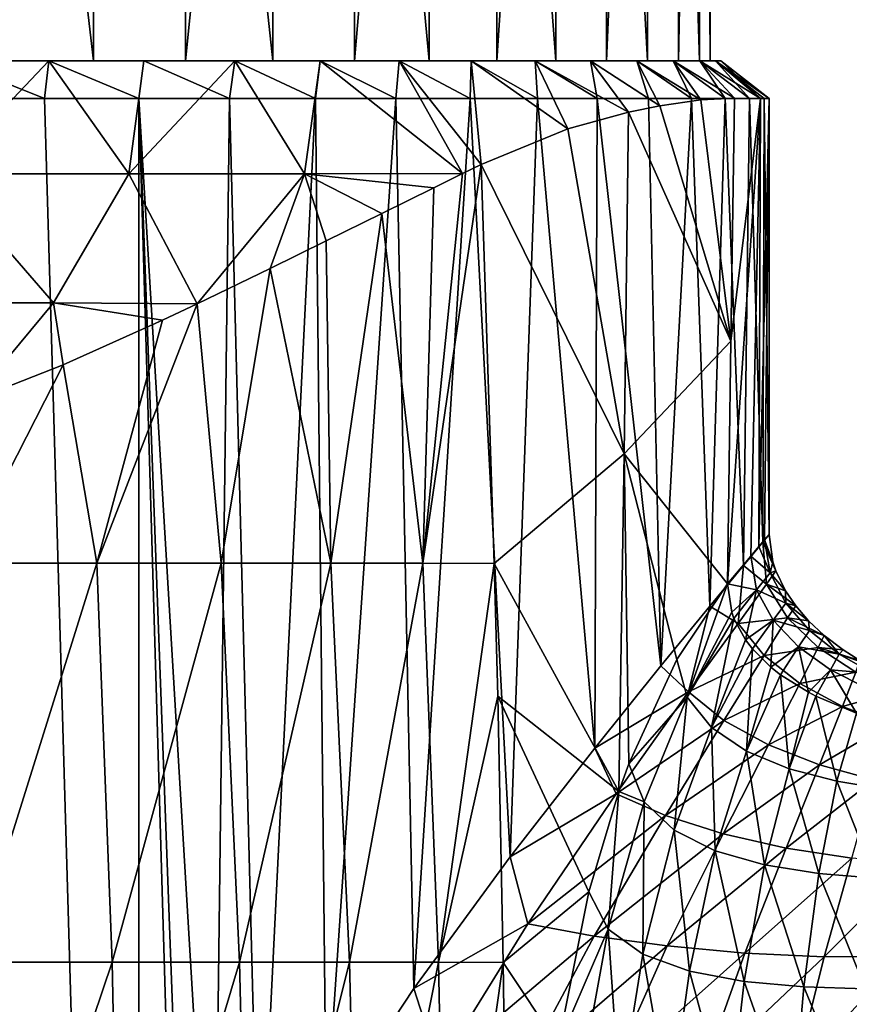
# Model space of a CAD drawing. Units: millimetres. Extents: x -200 to 110, y -96 to 131.
# Drawn here: x 7 to 29, y 48 to 73 of the extents above; entities that cross this region are included whole.
import ezdxf

# ---------------------------------------------------------------- set-up
doc = ezdxf.new("R2010")
doc.units = ezdxf.units.MM
doc.header["$LTSCALE"] = 65.185185
for name, color, linetype in [('20', 7, 'CONTINUOUS'), ('23', 7, 'CONTINUOUS'), ('24', 7, 'CONTINUOUS'), ('29', 7, 'CONTINUOUS'), ('32', 7, 'CONTINUOUS'), ('35', 7, 'CONTINUOUS'), ('36', 7, 'CONTINUOUS'), ('41', 7, 'CONTINUOUS'), ('49', 7, 'CONTINUOUS'), ('50', 7, 'CONTINUOUS'), ('7', 7, 'CONTINUOUS')]:
    doc.layers.add(name, color=color, linetype=linetype)

msp = doc.modelspace()

# ---------------------------------------------------------------- linework, layer by layer
at = {"layer": '20', "color": 7, "linetype": 'Continuous', "true_color": 0xfffff2}
for points in [[(25.424, 58.421, -7.434), (24.375, 55.478, -11.385), (24.106, 56.459, -11.608), (25.424, 58.421, -7.434)], [(25.531, 57.688, -7.426), (24.375, 55.478, -11.385), (25.424, 58.421, -7.434), (25.531, 57.688, -7.426)], [(25.587, 57.527, -7.414), (24.375, 55.478, -11.385), (25.531, 57.688, -7.426), (25.587, 57.527, -7.414)], [(25.587, 57.527, -7.414), (25.004, 54.695, -11.107), (24.375, 55.478, -11.385), (25.587, 57.527, -7.414)], [(25.888, 56.968, -7.344), (25.004, 54.695, -11.107), (25.587, 57.527, -7.414), (25.888, 56.968, -7.344)], [(26.066, 56.736, -7.3), (25.004, 54.695, -11.107), (25.888, 56.968, -7.344), (26.066, 56.736, -7.3)], [(26.066, 56.736, -7.3), (25.912, 54.083, -10.819), (25.004, 54.695, -11.107), (26.066, 56.736, -7.3)], [(26.545, 56.261, -7.182), (25.912, 54.083, -10.819), (26.066, 56.736, -7.3), (26.545, 56.261, -7.182)], [(24.106, 56.459, -11.608), (24.375, 55.478, -11.385), (22.861, 53.752, -15.277), (24.106, 56.459, -11.608)], [(26.799, 56.061, -7.121), (25.912, 54.083, -10.819), (26.545, 56.261, -7.182), (26.799, 56.061, -7.121)], [(26.799, 56.061, -7.121), (27.023, 53.625, -10.541), (25.912, 54.083, -10.819), (26.799, 56.061, -7.121)], [(27.521, 55.609, -6.952), (27.023, 53.625, -10.541), (26.799, 56.061, -7.121), (27.521, 55.609, -6.952)], [(24.375, 55.478, -11.385), (23.258, 52.767, -14.818), (22.861, 53.752, -15.277), (24.375, 55.478, -11.385)], [(24.375, 55.478, -11.385), (24.033, 52.027, -14.393), (23.258, 52.767, -14.818), (24.375, 55.478, -11.385)], [(25.004, 54.695, -11.107), (24.033, 52.027, -14.393), (24.375, 55.478, -11.385), (25.004, 54.695, -11.107)], [(27.717, 55.507, -6.909), (27.023, 53.625, -10.541), (27.521, 55.609, -6.952), (27.717, 55.507, -6.909)], [(27.717, 55.507, -6.909), (28.262, 53.299, -10.294), (27.023, 53.625, -10.541), (27.717, 55.507, -6.909)], [(28.772, 55.068, -6.691), (28.262, 53.299, -10.294), (27.717, 55.507, -6.909), (28.772, 55.068, -6.691)], [(28.772, 55.068, -6.691), (29.555, 53.087, -10.099), (28.262, 53.299, -10.294), (28.772, 55.068, -6.691)], [(25.004, 54.695, -11.107), (25.102, 51.494, -14.022), (24.033, 52.027, -14.393), (25.004, 54.695, -11.107)], [(25.912, 54.083, -10.819), (25.102, 51.494, -14.022), (25.004, 54.695, -11.107), (25.912, 54.083, -10.819)], [(25.912, 54.083, -10.819), (26.382, 51.132, -13.713), (25.102, 51.494, -14.022), (25.912, 54.083, -10.819)], [(27.023, 53.625, -10.541), (26.382, 51.132, -13.713), (25.912, 54.083, -10.819), (27.023, 53.625, -10.541)], [(22.861, 53.752, -15.277), (23.258, 52.767, -14.818), (22.597, 53.028, -16.051), (22.861, 53.752, -15.277)], [(27.023, 53.625, -10.541), (27.794, 50.906, -13.469), (26.382, 51.132, -13.713), (27.023, 53.625, -10.541)], [(28.262, 53.299, -10.294), (27.794, 50.906, -13.469), (27.023, 53.625, -10.541), (28.262, 53.299, -10.294)], [(28.262, 53.299, -10.294), (29.255, 50.781, -13.298), (27.794, 50.906, -13.469), (28.262, 53.299, -10.294)], [(29.555, 53.087, -10.099), (29.255, 50.781, -13.298), (28.262, 53.299, -10.294), (29.555, 53.087, -10.099)], [(22.597, 53.028, -16.051), (22.322, 49.46, -17.717), (21.819, 50.424, -18.376), (22.597, 53.028, -16.051)], [(23.258, 52.767, -14.818), (22.322, 49.46, -17.717), (22.597, 53.028, -16.051), (23.258, 52.767, -14.818)], [(23.258, 52.767, -14.818), (23.226, 48.805, -17.149), (22.322, 49.46, -17.717), (23.258, 52.767, -14.818)], [(24.033, 52.027, -14.393), (23.226, 48.805, -17.149), (23.258, 52.767, -14.818), (24.033, 52.027, -14.393)], [(24.033, 52.027, -14.393), (24.431, 48.366, -16.707), (23.226, 48.805, -17.149), (24.033, 52.027, -14.393)], [(25.102, 51.494, -14.022), (24.431, 48.366, -16.707), (24.033, 52.027, -14.393), (25.102, 51.494, -14.022)], [(25.102, 51.494, -14.022), (25.852, 48.1, -16.379), (24.431, 48.366, -16.707), (25.102, 51.494, -14.022)], [(26.382, 51.132, -13.713), (25.852, 48.1, -16.379), (25.102, 51.494, -14.022), (26.382, 51.132, -13.713)], [(26.382, 51.132, -13.713), (27.404, 47.961, -16.153), (25.852, 48.1, -16.379), (26.382, 51.132, -13.713)], [(27.794, 50.906, -13.469), (27.404, 47.961, -16.153), (26.382, 51.132, -13.713), (27.794, 50.906, -13.469)], [(27.794, 50.906, -13.469), (29.003, 47.906, -16.015), (27.404, 47.961, -16.153), (27.794, 50.906, -13.469)], [(29.255, 50.781, -13.298), (29.003, 47.906, -16.015), (27.794, 50.906, -13.469), (29.255, 50.781, -13.298)], [(21.819, 50.424, -18.376), (22.322, 49.46, -17.717), (21.026, 46.449, -20.917), (21.819, 50.424, -18.376)], [(22.322, 49.46, -17.717), (21.619, 45.609, -20.035), (21.026, 46.449, -20.917), (22.322, 49.46, -17.717)], [(22.322, 49.46, -17.717), (22.621, 45.091, -19.328), (21.619, 45.609, -20.035), (22.322, 49.46, -17.717)], [(23.226, 48.805, -17.149), (22.621, 45.091, -19.328), (22.322, 49.46, -17.717), (23.226, 48.805, -17.149)], [(23.226, 48.805, -17.149), (23.928, 44.771, -18.818), (22.621, 45.091, -19.328), (23.226, 48.805, -17.149)], [(24.431, 48.366, -16.707), (23.928, 44.771, -18.818), (23.226, 48.805, -17.149), (24.431, 48.366, -16.707)], [(24.431, 48.366, -16.707), (25.453, 44.603, -18.474), (23.928, 44.771, -18.818), (24.431, 48.366, -16.707)], [(25.852, 48.1, -16.379), (25.453, 44.603, -18.474), (24.431, 48.366, -16.707), (25.852, 48.1, -16.379)], [(25.852, 48.1, -16.379), (27.11, 44.544, -18.265), (25.453, 44.603, -18.474), (25.852, 48.1, -16.379)], [(27.404, 47.961, -16.153), (27.11, 44.544, -18.265), (25.852, 48.1, -16.379), (27.404, 47.961, -16.153)], [(27.404, 47.961, -16.153), (28.812, 44.548, -18.158), (27.11, 44.544, -18.265), (27.404, 47.961, -16.153)], [(29.003, 47.906, -16.015), (28.812, 44.548, -18.158), (27.404, 47.961, -16.153), (29.003, 47.906, -16.015)]]:
    msp.add_3dface(points, dxfattribs=at)
at = {"layer": '23', "color": 7, "linetype": 'Continuous', "true_color": 0xfffff2}
for points in [[(26.384, 59.563, -2.461), (26.53, 58.712, -2.432), (26.237, 59.389, -3.702), (26.384, 59.563, -2.461)], [(26.6, 58.993), (26.384, 59.563, -2.461), (26.5, 59.7), (26.6, 58.993)], [(26.53, 58.712, -2.432), (26.384, 59.563, -2.461), (26.6, 58.993), (26.53, 58.712, -2.432)], [(26.53, 58.712, -2.432), (26.026, 59.139, -4.958), (26.237, 59.389, -3.702), (26.53, 58.712, -2.432)], [(26.174, 58.269, -4.969), (25.424, 58.421, -7.434), (26.026, 59.139, -4.958), (26.174, 58.269, -4.969)], [(26.174, 58.269, -4.969), (26.026, 59.139, -4.958), (26.53, 58.712, -2.432), (26.174, 58.269, -4.969)], [(26.677, 58.76), (26.53, 58.712, -2.432), (26.6, 58.993), (26.677, 58.76)], [(26.934, 57.925, -2.383), (26.174, 58.269, -4.969), (26.53, 58.712, -2.432), (26.934, 57.925, -2.383)], [(26.926, 58.243), (26.53, 58.712, -2.432), (26.677, 58.76), (26.926, 58.243)], [(26.934, 57.925, -2.383), (26.53, 58.712, -2.432), (26.926, 58.243), (26.934, 57.925, -2.383)], [(25.531, 57.688, -7.426), (25.424, 58.421, -7.434), (26.174, 58.269, -4.969), (25.531, 57.688, -7.426)], [(25.587, 57.527, -7.414), (25.531, 57.688, -7.426), (26.174, 58.269, -4.969), (25.587, 57.527, -7.414)], [(25.888, 56.968, -7.344), (25.587, 57.527, -7.414), (26.174, 58.269, -4.969), (25.888, 56.968, -7.344)], [(26.605, 57.481, -4.905), (25.888, 56.968, -7.344), (26.174, 58.269, -4.969), (26.605, 57.481, -4.905)], [(26.605, 57.481, -4.905), (26.174, 58.269, -4.969), (26.934, 57.925, -2.383), (26.605, 57.481, -4.905)], [(27.19, 57.855), (26.934, 57.925, -2.383), (26.926, 58.243), (27.19, 57.855)], [(27.547, 57.216, -2.324), (26.605, 57.481, -4.905), (26.934, 57.925, -2.383), (27.547, 57.216, -2.324)], [(27.547, 57.216, -2.324), (26.934, 57.925, -2.383), (27.525, 57.466), (27.547, 57.216, -2.324)], [(27.525, 57.466), (26.934, 57.925, -2.383), (27.19, 57.855), (27.525, 57.466)], [(26.066, 56.736, -7.3), (25.888, 56.968, -7.344), (26.605, 57.481, -4.905), (26.066, 56.736, -7.3)], [(26.545, 56.261, -7.182), (26.066, 56.736, -7.3), (26.605, 57.481, -4.905), (26.545, 56.261, -7.182)], [(27.263, 56.785, -4.79), (26.545, 56.261, -7.182), (26.605, 57.481, -4.905), (27.263, 56.785, -4.79)], [(27.263, 56.785, -4.79), (26.605, 57.481, -4.905), (27.547, 57.216, -2.324), (27.263, 56.785, -4.79)], [(27.934, 57.082), (27.547, 57.216, -2.324), (27.525, 57.466), (27.934, 57.082)], [(28.318, 56.6, -2.264), (27.263, 56.785, -4.79), (27.547, 57.216, -2.324), (28.318, 56.6, -2.264)], [(28.318, 56.6, -2.264), (27.547, 57.216, -2.324), (27.934, 57.082), (28.318, 56.6, -2.264)], [(28.427, 56.706), (28.318, 56.6, -2.264), (27.934, 57.082), (28.427, 56.706)], [(26.799, 56.061, -7.121), (26.545, 56.261, -7.182), (27.263, 56.785, -4.79), (26.799, 56.061, -7.121)], [(27.521, 55.609, -6.952), (26.799, 56.061, -7.121), (27.263, 56.785, -4.79), (27.521, 55.609, -6.952)], [(28.093, 56.192, -4.646), (27.521, 55.609, -6.952), (27.263, 56.785, -4.79), (28.093, 56.192, -4.646)], [(28.093, 56.192, -4.646), (27.263, 56.785, -4.79), (28.318, 56.6, -2.264), (28.093, 56.192, -4.646)], [(29.198, 56.094, -2.208), (28.093, 56.192, -4.646), (28.318, 56.6, -2.264), (29.198, 56.094, -2.208)], [(28.859, 56.431), (28.318, 56.6, -2.264), (28.427, 56.706), (28.859, 56.431)], [(29.198, 56.094, -2.208), (28.318, 56.6, -2.264), (29, 56.351), (29.198, 56.094, -2.208)], [(29, 56.351), (28.318, 56.6, -2.264), (28.859, 56.431), (29, 56.351)], [(27.717, 55.507, -6.909), (27.521, 55.609, -6.952), (28.093, 56.192, -4.646), (27.717, 55.507, -6.909)], [(28.772, 55.068, -6.691), (27.717, 55.507, -6.909), (28.093, 56.192, -4.646), (28.772, 55.068, -6.691)], [(29.037, 55.712, -4.498), (28.772, 55.068, -6.691), (28.093, 56.192, -4.646), (29.037, 55.712, -4.498)], [(29.037, 55.712, -4.498), (28.093, 56.192, -4.646), (29.198, 56.094, -2.208), (29.037, 55.712, -4.498)]]:
    msp.add_3dface(points, dxfattribs=at)
at = {"layer": '24', "color": 7, "linetype": 'Continuous', "true_color": 0xfffff2}
for points in [[(7.692, 71.021, 25.359), (5.17, 71.021, 25.991), (10.141, -13, 24.483), (7.692, 71.021, 25.359)], [(10.141, -13, 24.483), (5.17, 71.021, 25.991), (5.17, -13, 25.991), (10.141, -13, 24.483)], [(10.141, 71.021, 24.483), (7.692, 71.021, 25.359), (10.141, -13, 24.483), (10.141, 71.021, 24.483)], [(12.492, 71.021, 23.371), (10.141, 71.021, 24.483), (12.083, 38.507, 23.585), (12.492, 71.021, 23.371)], [(12.083, 38.507, 23.585), (10.141, 71.021, 24.483), (11.435, 36.001, 23.906), (12.083, 38.507, 23.585)], [(11.435, 36.001, 23.906), (10.141, 71.021, 24.483), (11.236, 33.702, 24), (11.435, 36.001, 23.906)], [(11.236, 33.702, 24), (10.141, 71.021, 24.483), (10.141, -13, 24.483), (11.236, 33.702, 24)], [(13.258, 41.329, 22.945), (12.492, 71.021, 23.371), (12.083, 38.507, 23.585), (13.258, 41.329, 22.945)], [(14.723, 71.021, 22.034), (12.492, 71.021, 23.371), (13.258, 41.329, 22.945), (14.723, 71.021, 22.034)], [(15, 44.467, 21.846), (14.723, 71.021, 22.034), (13.258, 41.329, 22.945), (15, 44.467, 21.846)], [(16.811, 71.021, 20.485), (14.723, 71.021, 22.034), (15, 44.467, 21.846), (16.811, 71.021, 20.485)], [(17.277, 47.917, 20.094), (16.811, 71.021, 20.485), (15, 44.467, 21.846), (17.277, 47.917, 20.094)], [(18.738, 71.021, 18.738), (16.811, 71.021, 20.485), (17.277, 47.917, 20.094), (18.738, 71.021, 18.738)], [(19.782, 51.339, 17.633), (18.738, 71.021, 18.738), (17.277, 47.917, 20.094), (19.782, 51.339, 17.633)], [(20.485, 71.021, 16.811), (18.738, 71.021, 18.738), (19.782, 51.339, 17.633), (20.485, 71.021, 16.811)], [(21.973, 54.153, 14.814), (20.485, 71.021, 16.811), (19.782, 51.339, 17.633), (21.973, 54.153, 14.814)], [(22.034, 71.021, 14.723), (20.485, 71.021, 16.811), (21.973, 54.153, 14.814), (22.034, 71.021, 14.723)], [(23.687, 56.292, 11.881), (22.034, 71.021, 14.723), (21.973, 54.153, 14.814), (23.687, 56.292, 11.881)], [(23.371, 71.021, 12.492), (22.034, 71.021, 14.723), (23.687, 56.292, 11.881), (23.371, 71.021, 12.492)], [(24.483, 71.021, 10.141), (23.371, 71.021, 12.492), (23.687, 56.292, 11.881), (24.483, 71.021, 10.141)], [(24.963, 57.848, 8.894), (24.483, 71.021, 10.141), (23.687, 56.292, 11.881), (24.963, 57.848, 8.894)], [(25.359, 71.021, 7.692), (24.483, 71.021, 10.141), (24.963, 57.848, 8.894), (25.359, 71.021, 7.692)], [(25.832, 58.9, 5.915), (25.359, 71.021, 7.692), (24.963, 57.848, 8.894), (25.832, 58.9, 5.915)], [(25.991, 71.021, 5.17), (25.359, 71.021, 7.692), (25.832, 58.9, 5.915), (25.991, 71.021, 5.17)], [(26.335, 59.502, 2.952), (25.991, 71.021, 5.17), (25.832, 58.9, 5.915), (26.335, 59.502, 2.952)], [(26.372, 71.021, 2.598), (25.991, 71.021, 5.17), (26.335, 59.502, 2.952), (26.372, 71.021, 2.598)], [(26.5, 59.7), (26.372, 71.021, 2.598), (26.335, 59.502, 2.952), (26.5, 59.7)], [(26.372, 71.021, 2.598), (26.5, 59.7), (26.5, 71.021), (26.372, 71.021, 2.598)]]:
    msp.add_3dface(points, dxfattribs=at)
at = {"layer": '29', "color": 7, "linetype": 'Continuous', "true_color": 0xfffff2}
for points in [[(26.6, 58.993), (26.5, 59.7), (26.335, 59.502, 2.952), (26.6, 58.993)], [(26.335, 59.502, 2.952), (25.832, 58.9, 5.915), (26.433, 58.411, 3.67), (26.335, 59.502, 2.952)], [(26.677, 58.76), (26.6, 58.993), (26.335, 59.502, 2.952), (26.677, 58.76)], [(26.677, 58.76), (26.335, 59.502, 2.952), (26.433, 58.411, 3.67), (26.677, 58.76)], [(25.832, 58.9, 5.915), (24.963, 57.848, 8.894), (25.694, 57.396, 7.285), (25.832, 58.9, 5.915)], [(25.832, 58.9, 5.915), (25.694, 57.396, 7.285), (26.433, 58.411, 3.67), (25.832, 58.9, 5.915)], [(26.926, 58.243), (26.677, 58.76), (26.433, 58.411, 3.67), (26.926, 58.243)], [(25.694, 57.396, 7.285), (26.979, 57.537, 3.517), (26.433, 58.411, 3.67), (25.694, 57.396, 7.285)], [(27.19, 57.855), (26.926, 58.243), (26.433, 58.411, 3.67), (27.19, 57.855)], [(26.979, 57.537, 3.517), (27.19, 57.855), (26.433, 58.411, 3.67), (26.979, 57.537, 3.517)], [(24.963, 57.848, 8.894), (23.687, 56.292, 11.881), (24.408, 55.617, 10.902), (24.963, 57.848, 8.894)], [(24.963, 57.848, 8.894), (24.408, 55.617, 10.902), (25.694, 57.396, 7.285), (24.963, 57.848, 8.894)], [(27.525, 57.466), (27.19, 57.855), (26.979, 57.537, 3.517), (27.525, 57.466)], [(26.372, 56.562, 6.967), (26.979, 57.537, 3.517), (25.694, 57.396, 7.285), (26.372, 56.562, 6.967)], [(26.372, 56.562, 6.967), (27.775, 56.769, 3.421), (26.979, 57.537, 3.517), (26.372, 56.562, 6.967)], [(27.934, 57.082), (27.525, 57.466), (26.979, 57.537, 3.517), (27.934, 57.082)], [(27.775, 56.769, 3.421), (27.934, 57.082), (26.979, 57.537, 3.517), (27.775, 56.769, 3.421)], [(24.408, 55.617, 10.902), (26.372, 56.562, 6.967), (25.694, 57.396, 7.285), (24.408, 55.617, 10.902)], [(28.427, 56.706), (27.934, 57.082), (27.775, 56.769, 3.421), (28.427, 56.706)], [(27.302, 55.835, 6.769), (27.775, 56.769, 3.421), (26.372, 56.562, 6.967), (27.302, 55.835, 6.769)], [(27.302, 55.835, 6.769), (28.749, 56.128, 3.371), (27.775, 56.769, 3.421), (27.302, 55.835, 6.769)], [(28.859, 56.431), (28.427, 56.706), (27.775, 56.769, 3.421), (28.859, 56.431)], [(28.749, 56.128, 3.371), (28.859, 56.431), (27.775, 56.769, 3.421), (28.749, 56.128, 3.371)], [(25.327, 54.876, 10.39), (26.372, 56.562, 6.967), (24.408, 55.617, 10.902), (25.327, 54.876, 10.39)], [(25.327, 54.876, 10.39), (27.302, 55.835, 6.769), (26.372, 56.562, 6.967), (25.327, 54.876, 10.39)], [(23.687, 56.292, 11.881), (21.973, 54.153, 14.814), (24.408, 55.617, 10.902), (23.687, 56.292, 11.881)], [(28.407, 55.236, 6.666), (28.749, 56.128, 3.371), (27.302, 55.835, 6.769), (28.407, 55.236, 6.666)], [(28.407, 55.236, 6.666), (29.827, 55.641, 3.356), (28.749, 56.128, 3.371), (28.407, 55.236, 6.666)], [(26.487, 54.241, 10.063), (27.302, 55.835, 6.769), (25.327, 54.876, 10.39), (26.487, 54.241, 10.063)], [(26.487, 54.241, 10.063), (28.407, 55.236, 6.666), (27.302, 55.835, 6.769), (26.487, 54.241, 10.063)], [(21.973, 54.153, 14.814), (22.529, 52.973, 14.437), (24.408, 55.617, 10.902), (21.973, 54.153, 14.814)], [(22.529, 52.973, 14.437), (25.327, 54.876, 10.39), (24.408, 55.617, 10.902), (22.529, 52.973, 14.437)], [(29.609, 54.781, 6.633), (29.827, 55.641, 3.356), (28.407, 55.236, 6.666), (29.609, 54.781, 6.633)], [(27.811, 53.724, 9.879), (28.407, 55.236, 6.666), (26.487, 54.241, 10.063), (27.811, 53.724, 9.879)], [(27.811, 53.724, 9.879), (29.609, 54.781, 6.633), (28.407, 55.236, 6.666), (27.811, 53.724, 9.879)], [(23.811, 52.41, 13.722), (25.327, 54.876, 10.39), (22.529, 52.973, 14.437), (23.811, 52.41, 13.722)], [(23.811, 52.41, 13.722), (26.487, 54.241, 10.063), (25.327, 54.876, 10.39), (23.811, 52.41, 13.722)], [(29.223, 53.338, 9.798), (29.609, 54.781, 6.633), (27.811, 53.724, 9.879), (29.223, 53.338, 9.798)], [(25.304, 51.937, 13.243), (26.487, 54.241, 10.063), (23.811, 52.41, 13.722), (25.304, 51.937, 13.243)], [(25.304, 51.937, 13.243), (27.811, 53.724, 9.879), (26.487, 54.241, 10.063), (25.304, 51.937, 13.243)], [(21.973, 54.153, 14.814), (19.782, 51.339, 17.633), (22.529, 52.973, 14.437), (21.973, 54.153, 14.814)], [(26.94, 51.564, 12.948), (27.811, 53.724, 9.879), (25.304, 51.937, 13.243), (26.94, 51.564, 12.948)], [(26.94, 51.564, 12.948), (29.223, 53.338, 9.798), (27.811, 53.724, 9.879), (26.94, 51.564, 12.948)], [(28.648, 51.302, 12.782), (29.223, 53.338, 9.798), (26.94, 51.564, 12.948), (28.648, 51.302, 12.782)], [(19.782, 51.339, 17.633), (20.24, 49.601, 17.543), (22.529, 52.973, 14.437), (19.782, 51.339, 17.633)], [(20.24, 49.601, 17.543), (23.811, 52.41, 13.722), (22.529, 52.973, 14.437), (20.24, 49.601, 17.543)], [(21.963, 49.279, 16.679), (23.811, 52.41, 13.722), (20.24, 49.601, 17.543), (21.963, 49.279, 16.679)], [(21.963, 49.279, 16.679), (25.304, 51.937, 13.243), (23.811, 52.41, 13.722), (21.963, 49.279, 16.679)], [(23.858, 49.022, 16.077), (25.304, 51.937, 13.243), (21.963, 49.279, 16.679), (23.858, 49.022, 16.077)], [(23.858, 49.022, 16.077), (26.94, 51.564, 12.948), (25.304, 51.937, 13.243), (23.858, 49.022, 16.077)], [(25.867, 48.839, 15.679), (26.94, 51.564, 12.948), (23.858, 49.022, 16.077), (25.867, 48.839, 15.679)], [(25.867, 48.839, 15.679), (28.648, 51.302, 12.782), (26.94, 51.564, 12.948), (25.867, 48.839, 15.679)], [(19.782, 51.339, 17.633), (17.277, 47.917, 20.094), (20.24, 49.601, 17.543), (19.782, 51.339, 17.633)], [(27.933, 48.744, 15.425), (28.648, 51.302, 12.782), (25.867, 48.839, 15.679), (27.933, 48.744, 15.425)], [(27.933, 48.744, 15.425), (30.358, 51.162, 12.69), (28.648, 51.302, 12.782), (27.933, 48.744, 15.425)], [(29.997, 48.747, 15.253), (30.358, 51.162, 12.69), (27.933, 48.744, 15.425), (29.997, 48.747, 15.253)], [(17.277, 47.917, 20.094), (17.936, 45.877, 19.916), (20.24, 49.601, 17.543), (17.277, 47.917, 20.094)], [(17.936, 45.877, 19.916), (21.963, 49.279, 16.679), (20.24, 49.601, 17.543), (17.936, 45.877, 19.916)], [(20.098, 45.788, 18.991), (21.963, 49.279, 16.679), (17.936, 45.877, 19.916), (20.098, 45.788, 18.991)], [(20.098, 45.788, 18.991), (23.858, 49.022, 16.077), (21.963, 49.279, 16.679), (20.098, 45.788, 18.991)], [(22.393, 45.74, 18.33), (23.858, 49.022, 16.077), (20.098, 45.788, 18.991), (22.393, 45.74, 18.33)], [(22.393, 45.74, 18.33), (25.867, 48.839, 15.679), (23.858, 49.022, 16.077), (22.393, 45.74, 18.33)], [(24.775, 45.744, 17.876), (25.867, 48.839, 15.679), (22.393, 45.74, 18.33), (24.775, 45.744, 17.876)], [(24.775, 45.744, 17.876), (27.933, 48.744, 15.425), (25.867, 48.839, 15.679), (24.775, 45.744, 17.876)], [(27.201, 45.812, 17.57), (27.933, 48.744, 15.425), (24.775, 45.744, 17.876), (27.201, 45.812, 17.57)], [(29.625, 45.956, 17.356), (29.997, 48.747, 15.253), (27.201, 45.812, 17.57), (29.625, 45.956, 17.356)], [(27.201, 45.812, 17.57), (29.997, 48.747, 15.253), (27.933, 48.744, 15.425), (27.201, 45.812, 17.57)], [(17.277, 47.917, 20.094), (15, 44.467, 21.846), (17.936, 45.877, 19.916), (17.277, 47.917, 20.094)]]:
    msp.add_3dface(points, dxfattribs=at)
at = {"layer": '32', "color": 7, "linetype": 'Continuous', "true_color": 0xfffff2}
for points in [[(18.542, 69.073, -21.882), (19.023, 69.314, -21.129), (17.508, 58.962, -26.397), (18.542, 69.073, -21.882)], [(17.508, 58.962, -26.397), (19.023, 69.314, -21.129), (19.367, 58.952, -23.247), (17.508, 58.962, -26.397)], [(17.794, 68.7, -22.975), (18.542, 69.073, -21.882), (17.508, 58.962, -26.397), (17.794, 68.7, -22.975)], [(16.443, 68.034, -24.742), (17.794, 68.7, -22.975), (17.508, 58.962, -26.397), (16.443, 68.034, -24.742)], [(15.001, 67.327, -26.394), (16.443, 68.034, -24.742), (15.121, 58.962, -29.202), (15.001, 67.327, -26.394)], [(15.121, 58.962, -29.202), (16.443, 68.034, -24.742), (17.508, 58.962, -26.397), (15.121, 58.962, -29.202)], [(13.547, 66.611, -27.865), (15.001, 67.327, -26.394), (15.121, 58.962, -29.202), (13.547, 66.611, -27.865)], [(11.655, 65.693, -29.519), (13.547, 66.611, -27.865), (12.277, 58.962, -31.568), (11.655, 65.693, -29.519)], [(12.277, 58.962, -31.568), (13.547, 66.611, -27.865), (15.121, 58.962, -29.202), (12.277, 58.962, -31.568)], [(10.752, 65.265, -30.214), (11.655, 65.693, -29.519), (9.051, 58.962, -33.408), (10.752, 65.265, -30.214)], [(9.051, 58.962, -33.408), (11.655, 65.693, -29.519), (12.277, 58.962, -31.568), (9.051, 58.962, -33.408)], [(8.175, 64.11, -31.887), (10.752, 65.265, -30.214), (9.051, 58.962, -33.408), (8.175, 64.11, -31.887)], [(5.812, 63.181, -33.043), (8.175, 64.11, -31.887), (5.543, 58.962, -34.67), (5.812, 63.181, -33.043)], [(5.543, 58.962, -34.67), (8.175, 64.11, -31.887), (9.051, 58.962, -33.408), (5.543, 58.962, -34.67)], [(5.543, 58.962, -34.67), (9.051, 58.962, -33.408), (5.802, 48.599, -37.464), (5.543, 58.962, -34.67)], [(5.802, 48.599, -37.464), (9.051, 58.962, -33.408), (9.445, 48.599, -36.039), (5.802, 48.599, -37.464)], [(9.051, 58.962, -33.408), (12.277, 58.962, -31.568), (9.445, 48.599, -36.039), (9.051, 58.962, -33.408)], [(9.445, 48.599, -36.039), (12.277, 58.962, -31.568), (12.752, 48.599, -33.964), (9.445, 48.599, -36.039)], [(12.277, 58.962, -31.568), (15.121, 58.962, -29.202), (12.752, 48.599, -33.964), (12.277, 58.962, -31.568)], [(12.752, 48.599, -33.964), (15.121, 58.962, -29.202), (15.605, 48.599, -31.308), (12.752, 48.599, -33.964)], [(15.121, 58.962, -29.202), (17.508, 58.962, -26.397), (15.605, 48.599, -31.308), (15.121, 58.962, -29.202)], [(15.605, 48.599, -31.308), (17.508, 58.962, -26.397), (17.915, 48.599, -28.176), (15.605, 48.599, -31.308)], [(17.508, 58.962, -26.397), (19.367, 58.952, -23.247), (17.915, 48.599, -28.176), (17.508, 58.962, -26.397)], [(19.367, 58.952, -23.247), (19.456, 55.507, -23.799), (17.915, 48.599, -28.176), (19.367, 58.952, -23.247)], [(17.915, 48.599, -28.176), (19.456, 55.507, -23.799), (19.6, 48.591, -24.681), (17.915, 48.599, -28.176)], [(5.802, 48.599, -37.464), (9.445, 48.599, -36.039), (5.937, 38.237, -38.93), (5.802, 48.599, -37.464)], [(5.937, 38.237, -38.93), (9.445, 48.599, -36.039), (9.652, 38.237, -37.417), (5.937, 38.237, -38.93)], [(9.445, 48.599, -36.039), (12.752, 48.599, -33.964), (9.652, 38.237, -37.417), (9.445, 48.599, -36.039)], [(9.652, 38.237, -37.417), (12.752, 48.599, -33.964), (13.002, 38.237, -35.221), (9.652, 38.237, -37.417)], [(12.752, 48.599, -33.964), (15.605, 48.599, -31.308), (13.002, 38.237, -35.221), (12.752, 48.599, -33.964)], [(13.002, 38.237, -35.221), (15.605, 48.599, -31.308), (15.858, 38.237, -32.412), (13.002, 38.237, -35.221)], [(15.605, 48.599, -31.308), (17.915, 48.599, -28.176), (15.858, 38.237, -32.412), (15.605, 48.599, -31.308)], [(15.858, 38.237, -32.412), (17.915, 48.599, -28.176), (18.128, 38.237, -29.108), (15.858, 38.237, -32.412)], [(17.915, 48.599, -28.176), (19.6, 48.591, -24.681), (18.128, 38.237, -29.108), (17.915, 48.599, -28.176)], [(19.6, 48.591, -24.681), (19.692, 41.79, -25.252), (18.128, 38.237, -29.108), (19.6, 48.591, -24.681)]]:
    msp.add_3dface(points, dxfattribs=at)
at = {"layer": '35', "color": 7, "linetype": 'Continuous', "true_color": 0xfffff2}
for points in [[(25.505, 64.725, -7.144), (22.847, 70.666, -14.247), (23.662, 70.833, -12.428), (25.505, 64.725, -7.144)], [(24.725, 70.986, -9.653), (25.505, 64.725, -7.144), (23.662, 70.833, -12.428), (24.725, 70.986, -9.653)], [(25.603, 71.03, -6.793), (25.505, 64.725, -7.144), (24.725, 70.986, -9.653), (25.603, 71.03, -6.793)], [(22.847, 70.666, -14.247), (22.734, 61.799, -15.213), (21.273, 70.232, -17.314), (22.847, 70.666, -14.247)], [(22.734, 61.799, -15.213), (22.847, 70.666, -14.247), (25.505, 64.725, -7.144), (22.734, 61.799, -15.213)], [(22.734, 61.799, -15.213), (19.023, 69.314, -21.129), (21.273, 70.232, -17.314), (22.734, 61.799, -15.213)], [(19.367, 58.952, -23.247), (19.023, 69.314, -21.129), (22.734, 61.799, -15.213), (19.367, 58.952, -23.247)], [(25.424, 58.421, -7.434), (22.734, 61.799, -15.213), (25.505, 64.725, -7.144), (25.424, 58.421, -7.434)], [(22.597, 53.028, -16.051), (19.367, 58.952, -23.247), (22.734, 61.799, -15.213), (22.597, 53.028, -16.051)], [(22.861, 53.752, -15.277), (22.597, 53.028, -16.051), (22.734, 61.799, -15.213), (22.861, 53.752, -15.277)], [(25.424, 58.421, -7.434), (24.106, 56.459, -11.608), (22.734, 61.799, -15.213), (25.424, 58.421, -7.434)], [(24.106, 56.459, -11.608), (22.861, 53.752, -15.277), (22.734, 61.799, -15.213), (24.106, 56.459, -11.608)], [(19.367, 58.952, -23.247), (22.597, 53.028, -16.051), (19.456, 55.507, -23.799), (19.367, 58.952, -23.247)], [(22.597, 53.028, -16.051), (21.819, 50.424, -18.376), (19.456, 55.507, -23.799), (22.597, 53.028, -16.051)], [(19.456, 55.507, -23.799), (21.819, 50.424, -18.376), (19.6, 48.591, -24.681), (19.456, 55.507, -23.799)], [(21.819, 50.424, -18.376), (21.026, 46.449, -20.917), (19.6, 48.591, -24.681), (21.819, 50.424, -18.376)], [(19.6, 48.591, -24.681), (21.026, 46.449, -20.917), (19.692, 41.79, -25.252), (19.6, 48.591, -24.681)]]:
    msp.add_3dface(points, dxfattribs=at)
at = {"layer": '36', "color": 7, "linetype": 'Continuous', "true_color": 0xfffff2}
for points in [[(26.026, 59.139, -4.958), (25.424, 58.421, -7.434), (26.275, 71.023, -3.426), (26.026, 59.139, -4.958)], [(25.424, 58.421, -7.434), (25.505, 64.725, -7.144), (26.275, 71.023, -3.426), (25.424, 58.421, -7.434)], [(25.505, 64.725, -7.144), (25.603, 71.03, -6.793), (26.275, 71.023, -3.426), (25.505, 64.725, -7.144)], [(26.237, 59.389, -3.702), (26.026, 59.139, -4.958), (26.275, 71.023, -3.426), (26.237, 59.389, -3.702)], [(26.5, 71.021), (26.237, 59.389, -3.702), (26.275, 71.023, -3.426), (26.5, 71.021)], [(26.384, 59.563, -2.461), (26.237, 59.389, -3.702), (26.5, 71.021), (26.384, 59.563, -2.461)], [(26.5, 59.7), (26.384, 59.563, -2.461), (26.5, 71.021), (26.5, 59.7)]]:
    msp.add_3dface(points, dxfattribs=at)
at = {"layer": '41', "color": 7, "linetype": 'Continuous', "true_color": 0xfffff2}
for points in [[(5.25, 72, -24.698), (7.803, 72, -24.014), (5.017, 69.069, -28.243), (5.25, 72, -24.698)], [(5.017, 69.069, -28.243), (7.803, 72, -24.014), (9.879, 69.069, -26.93), (5.017, 69.069, -28.243)], [(5.25, 72, 24.698), (5.17, 71.021, 25.991), (7.692, 71.021, 25.359), (5.25, 72, 24.698)], [(7.803, 72, 24.014), (5.25, 72, 24.698), (7.692, 71.021, 25.359), (7.803, 72, 24.014)], [(7.803, 72, 24.014), (7.692, 71.021, 25.359), (10.141, 71.021, 24.483), (7.803, 72, 24.014)], [(7.803, 72, -24.014), (10.27, 72, -23.067), (9.879, 69.069, -26.93), (7.803, 72, -24.014)], [(10.27, 72, 23.067), (7.803, 72, 24.014), (10.141, 71.021, 24.483), (10.27, 72, 23.067)], [(10.27, 72, -23.067), (12.626, 72, -21.867), (9.879, 69.069, -26.93), (10.27, 72, -23.067)], [(9.879, 69.069, -26.93), (12.626, 72, -21.867), (14.437, 69.069, -24.788), (9.879, 69.069, -26.93)], [(10.27, 72, 23.067), (10.141, 71.021, 24.483), (12.492, 71.021, 23.371), (10.27, 72, 23.067)], [(12.626, 72, 21.867), (10.27, 72, 23.067), (12.492, 71.021, 23.371), (12.626, 72, 21.867)], [(12.626, 72, 21.867), (12.492, 71.021, 23.371), (14.723, 71.021, 22.034), (12.626, 72, 21.867)], [(12.626, 72, -21.867), (14.842, 72, -20.427), (14.437, 69.069, -24.788), (12.626, 72, -21.867)], [(14.842, 72, 20.427), (12.626, 72, 21.867), (14.723, 71.021, 22.034), (14.842, 72, 20.427)], [(14.842, 72, -20.427), (18.542, 69.073, -21.882), (14.437, 69.069, -24.788), (14.842, 72, -20.427)], [(14.842, 72, 20.427), (14.723, 71.021, 22.034), (16.811, 71.021, 20.485), (14.842, 72, 20.427)], [(14.842, 72, -20.427), (16.895, 72, -18.764), (18.542, 69.073, -21.882), (14.842, 72, -20.427)], [(16.895, 72, 18.764), (14.842, 72, 20.427), (16.811, 71.021, 20.485), (16.895, 72, 18.764)], [(16.895, 72, 18.764), (16.811, 71.021, 20.485), (18.738, 71.021, 18.738), (16.895, 72, 18.764)], [(16.895, 72, -18.764), (18.764, 72, -16.896), (19.023, 69.314, -21.129), (16.895, 72, -18.764)], [(16.895, 72, -18.764), (19.023, 69.314, -21.129), (18.542, 69.073, -21.882), (16.895, 72, -18.764)], [(18.764, 72, 16.896), (16.895, 72, 18.764), (18.738, 71.021, 18.738), (18.764, 72, 16.896)], [(18.764, 72, 16.896), (18.738, 71.021, 18.738), (20.485, 71.021, 16.811), (18.764, 72, 16.896)], [(18.764, 72, -16.896), (20.428, 72, -14.842), (21.273, 70.232, -17.314), (18.764, 72, -16.896)], [(19.023, 69.314, -21.129), (18.764, 72, -16.896), (21.273, 70.232, -17.314), (19.023, 69.314, -21.129)], [(20.428, 72, 14.842), (18.764, 72, 16.896), (20.485, 71.021, 16.811), (20.428, 72, 14.842)], [(20.428, 72, -14.842), (21.867, 72, -12.625), (22.847, 70.666, -14.247), (20.428, 72, -14.842)], [(20.428, 72, -14.842), (22.847, 70.666, -14.247), (21.273, 70.232, -17.314), (20.428, 72, -14.842)], [(21.867, 72, 12.625), (20.428, 72, 14.842), (22.034, 71.021, 14.723), (21.867, 72, 12.625)], [(20.428, 72, 14.842), (20.485, 71.021, 16.811), (22.034, 71.021, 14.723), (20.428, 72, 14.842)], [(21.867, 72, -12.625), (23.067, 72, -10.271), (23.662, 70.833, -12.428), (21.867, 72, -12.625)], [(22.847, 70.666, -14.247), (21.867, 72, -12.625), (23.662, 70.833, -12.428), (22.847, 70.666, -14.247)], [(23.067, 72, 10.271), (21.867, 72, 12.625), (23.371, 71.021, 12.492), (23.067, 72, 10.271)], [(21.867, 72, 12.625), (22.034, 71.021, 14.723), (23.371, 71.021, 12.492), (21.867, 72, 12.625)], [(23.067, 72, -10.271), (24.014, 72, -7.804), (24.725, 70.986, -9.653), (23.067, 72, -10.271)], [(23.067, 72, -10.271), (24.725, 70.986, -9.653), (23.662, 70.833, -12.428), (23.067, 72, -10.271)], [(24.014, 72, 7.804), (23.067, 72, 10.271), (24.483, 71.021, 10.141), (24.014, 72, 7.804)], [(23.067, 72, 10.271), (23.371, 71.021, 12.492), (24.483, 71.021, 10.141), (23.067, 72, 10.271)], [(24.014, 72, -7.804), (24.698, 72, -5.25), (25.603, 71.03, -6.793), (24.014, 72, -7.804)], [(24.014, 72, -7.804), (25.603, 71.03, -6.793), (24.725, 70.986, -9.653), (24.014, 72, -7.804)], [(24.698, 72, 5.25), (24.014, 72, 7.804), (25.359, 71.021, 7.692), (24.698, 72, 5.25)], [(24.014, 72, 7.804), (24.483, 71.021, 10.141), (25.359, 71.021, 7.692), (24.014, 72, 7.804)], [(24.698, 72, -5.25), (25.112, 72, -2.639), (26.275, 71.023, -3.426), (24.698, 72, -5.25)], [(25.603, 71.03, -6.793), (24.698, 72, -5.25), (26.275, 71.023, -3.426), (25.603, 71.03, -6.793)], [(25.112, 72, 2.639), (24.698, 72, 5.25), (25.991, 71.021, 5.17), (25.112, 72, 2.639)], [(24.698, 72, 5.25), (25.359, 71.021, 7.692), (25.991, 71.021, 5.17), (24.698, 72, 5.25)], [(25.112, 72, -2.639), (25.25, 72), (26.275, 71.023, -3.426), (25.112, 72, -2.639)], [(25.25, 72), (25.112, 72, 2.639), (26.5, 71.021), (25.25, 72)], [(25.112, 72, 2.639), (25.991, 71.021, 5.17), (26.372, 71.021, 2.598), (25.112, 72, 2.639)], [(25.112, 72, 2.639), (26.372, 71.021, 2.598), (26.5, 71.021), (25.112, 72, 2.639)], [(25.25, 72), (26.5, 71.021), (26.275, 71.023, -3.426), (25.25, 72)], [(3.991, 65.716, -31.466), (5.017, 69.069, -28.243), (7.919, 65.716, -30.713), (3.991, 65.716, -31.466)], [(5.017, 69.069, -28.243), (9.879, 69.069, -26.93), (7.919, 65.716, -30.713), (5.017, 69.069, -28.243)], [(9.879, 69.069, -26.93), (11.655, 65.693, -29.519), (7.919, 65.716, -30.713), (9.879, 69.069, -26.93)], [(11.655, 65.693, -29.519), (9.879, 69.069, -26.93), (14.437, 69.069, -24.788), (11.655, 65.693, -29.519)], [(13.547, 66.611, -27.865), (11.655, 65.693, -29.519), (14.437, 69.069, -24.788), (13.547, 66.611, -27.865)], [(15.001, 67.327, -26.394), (13.547, 66.611, -27.865), (14.437, 69.069, -24.788), (15.001, 67.327, -26.394)], [(18.542, 69.073, -21.882), (17.794, 68.7, -22.975), (14.437, 69.069, -24.788), (18.542, 69.073, -21.882)], [(17.794, 68.7, -22.975), (16.443, 68.034, -24.742), (14.437, 69.069, -24.788), (17.794, 68.7, -22.975)], [(16.443, 68.034, -24.742), (15.001, 67.327, -26.394), (14.437, 69.069, -24.788), (16.443, 68.034, -24.742)], [(5.812, 63.181, -33.043), (3.991, 65.716, -31.466), (7.919, 65.716, -30.713), (5.812, 63.181, -33.043)], [(8.175, 64.11, -31.887), (5.812, 63.181, -33.043), (7.919, 65.716, -30.713), (8.175, 64.11, -31.887)], [(11.655, 65.693, -29.519), (10.752, 65.265, -30.214), (7.919, 65.716, -30.713), (11.655, 65.693, -29.519)], [(10.752, 65.265, -30.214), (8.175, 64.11, -31.887), (7.919, 65.716, -30.713), (10.752, 65.265, -30.214)]]:
    msp.add_3dface(points, dxfattribs=at)
at = {"layer": '49', "color": 7, "linetype": 'Continuous'}
for points in [[(11.35, 115.547, -22.275), (6.471, 72, -24.148), (6.47, 115.547, -24.148), (11.35, 115.547, -22.275)], [(11.35, 72, -22.275), (6.471, 72, -24.148), (11.35, 115.547, -22.275), (11.35, 72, -22.275)], [(15.733, 72, -19.428), (11.35, 72, -22.275), (15.733, 115.547, -19.429), (15.733, 72, -19.428)], [(15.733, 115.547, -19.429), (11.35, 72, -22.275), (11.35, 115.547, -22.275), (15.733, 115.547, -19.429)], [(19.429, 72, -15.733), (15.733, 72, -19.428), (19.429, 115.547, -15.733), (19.429, 72, -15.733)], [(19.429, 115.547, -15.733), (15.733, 72, -19.428), (15.733, 115.547, -19.429), (19.429, 115.547, -15.733)], [(22.275, 72, -11.35), (19.429, 72, -15.733), (22.275, 115.547, -11.35), (22.275, 72, -11.35)], [(22.275, 115.547, -11.35), (19.429, 72, -15.733), (19.429, 115.547, -15.733), (22.275, 115.547, -11.35)], [(24.148, 72, -6.47), (22.275, 72, -11.35), (24.148, 115.547, -6.47), (24.148, 72, -6.47)], [(24.148, 115.547, -6.47), (22.275, 72, -11.35), (22.275, 115.547, -11.35), (24.148, 115.547, -6.47)]]:
    msp.add_3dface(points, dxfattribs=at)
at = {"layer": '50', "color": 7, "linetype": 'Continuous'}
for points in [[(3.911, 72, 24.692), (8.959, 72, 23.339), (3.911, 115.547, 24.692), (3.911, 72, 24.692)], [(3.911, 115.547, 24.692), (8.959, 72, 23.339), (8.959, 115.547, 23.34), (3.911, 115.547, 24.692)], [(8.959, 72, 23.339), (13.616, 72, 20.967), (8.959, 115.547, 23.34), (8.959, 72, 23.339)], [(8.959, 115.547, 23.34), (13.616, 72, 20.967), (13.616, 115.547, 20.967), (8.959, 115.547, 23.34)], [(13.616, 72, 20.967), (17.678, 72, 17.677), (13.616, 115.547, 20.967), (13.616, 72, 20.967)], [(13.616, 115.547, 20.967), (17.678, 72, 17.677), (17.678, 115.547, 17.678), (13.616, 115.547, 20.967)], [(17.678, 72, 17.677), (20.967, 72, 13.616), (17.678, 115.547, 17.678), (17.678, 72, 17.677)], [(17.678, 115.547, 17.678), (20.967, 72, 13.616), (20.967, 115.547, 13.616), (17.678, 115.547, 17.678)], [(20.967, 72, 13.616), (23.34, 72, 8.959), (20.967, 115.547, 13.616), (20.967, 72, 13.616)], [(20.967, 115.547, 13.616), (23.34, 72, 8.959), (23.34, 115.547, 8.959), (20.967, 115.547, 13.616)], [(23.34, 72, 8.959), (24.692, 72, 3.91), (23.34, 115.547, 8.959), (23.34, 72, 8.959)], [(23.34, 115.547, 8.959), (24.692, 72, 3.91), (24.692, 115.547, 3.911), (23.34, 115.547, 8.959)], [(24.966, 72, -1.309), (24.148, 72, -6.47), (24.966, 115.547, -1.308), (24.966, 72, -1.309)], [(24.148, 72, -6.47), (24.148, 115.547, -6.47), (24.966, 115.547, -1.308), (24.148, 72, -6.47)], [(24.692, 72, 3.91), (24.966, 72, -1.309), (24.692, 115.547, 3.911), (24.692, 72, 3.91)], [(24.692, 115.547, 3.911), (24.966, 72, -1.309), (24.966, 115.547, -1.308), (24.692, 115.547, 3.911)]]:
    msp.add_3dface(points, dxfattribs=at)
at = {"layer": '7', "color": 7, "linetype": 'Continuous', "true_color": 0xfffff2}
for points in [[(5.25, 72, 24.698), (7.803, 72, 24.014), (3.911, 72, 24.692), (5.25, 72, 24.698)], [(3.911, 72, 24.692), (7.803, 72, 24.014), (8.959, 72, 23.339), (3.911, 72, 24.692)], [(7.803, 72, -24.014), (5.25, 72, -24.698), (6.471, 72, -24.148), (7.803, 72, -24.014)], [(11.35, 72, -22.275), (7.803, 72, -24.014), (6.471, 72, -24.148), (11.35, 72, -22.275)], [(10.27, 72, -23.067), (7.803, 72, -24.014), (11.35, 72, -22.275), (10.27, 72, -23.067)], [(7.803, 72, 24.014), (10.27, 72, 23.067), (8.959, 72, 23.339), (7.803, 72, 24.014)], [(10.27, 72, 23.067), (12.626, 72, 21.867), (8.959, 72, 23.339), (10.27, 72, 23.067)], [(8.959, 72, 23.339), (12.626, 72, 21.867), (13.616, 72, 20.967), (8.959, 72, 23.339)], [(12.626, 72, -21.867), (10.27, 72, -23.067), (11.35, 72, -22.275), (12.626, 72, -21.867)], [(15.733, 72, -19.428), (12.626, 72, -21.867), (11.35, 72, -22.275), (15.733, 72, -19.428)], [(14.842, 72, -20.427), (12.626, 72, -21.867), (15.733, 72, -19.428), (14.842, 72, -20.427)], [(12.626, 72, 21.867), (14.842, 72, 20.427), (13.616, 72, 20.967), (12.626, 72, 21.867)], [(14.842, 72, 20.427), (16.895, 72, 18.764), (13.616, 72, 20.967), (14.842, 72, 20.427)], [(13.616, 72, 20.967), (16.895, 72, 18.764), (17.678, 72, 17.677), (13.616, 72, 20.967)], [(16.895, 72, -18.764), (14.842, 72, -20.427), (15.733, 72, -19.428), (16.895, 72, -18.764)], [(19.429, 72, -15.733), (16.895, 72, -18.764), (15.733, 72, -19.428), (19.429, 72, -15.733)], [(18.764, 72, -16.896), (16.895, 72, -18.764), (19.429, 72, -15.733), (18.764, 72, -16.896)], [(16.895, 72, 18.764), (18.764, 72, 16.896), (17.678, 72, 17.677), (16.895, 72, 18.764)], [(18.764, 72, 16.896), (20.428, 72, 14.842), (17.678, 72, 17.677), (18.764, 72, 16.896)], [(17.678, 72, 17.677), (20.428, 72, 14.842), (20.967, 72, 13.616), (17.678, 72, 17.677)], [(20.428, 72, -14.842), (18.764, 72, -16.896), (19.429, 72, -15.733), (20.428, 72, -14.842)], [(22.275, 72, -11.35), (20.428, 72, -14.842), (19.429, 72, -15.733), (22.275, 72, -11.35)], [(21.867, 72, -12.625), (20.428, 72, -14.842), (22.275, 72, -11.35), (21.867, 72, -12.625)], [(20.428, 72, 14.842), (21.867, 72, 12.625), (20.967, 72, 13.616), (20.428, 72, 14.842)], [(21.867, 72, 12.625), (23.067, 72, 10.271), (20.967, 72, 13.616), (21.867, 72, 12.625)], [(20.967, 72, 13.616), (23.067, 72, 10.271), (23.34, 72, 8.959), (20.967, 72, 13.616)], [(23.067, 72, -10.271), (21.867, 72, -12.625), (22.275, 72, -11.35), (23.067, 72, -10.271)], [(24.148, 72, -6.47), (23.067, 72, -10.271), (22.275, 72, -11.35), (24.148, 72, -6.47)], [(24.014, 72, -7.804), (23.067, 72, -10.271), (24.148, 72, -6.47), (24.014, 72, -7.804)], [(23.067, 72, 10.271), (24.014, 72, 7.804), (23.34, 72, 8.959), (23.067, 72, 10.271)], [(23.34, 72, 8.959), (24.014, 72, 7.804), (24.692, 72, 3.91), (23.34, 72, 8.959)], [(24.698, 72, -5.25), (24.014, 72, -7.804), (24.148, 72, -6.47), (24.698, 72, -5.25)], [(24.014, 72, 7.804), (24.698, 72, 5.25), (24.692, 72, 3.91), (24.014, 72, 7.804)], [(24.698, 72, -5.25), (24.148, 72, -6.47), (24.966, 72, -1.309), (24.698, 72, -5.25)], [(24.692, 72, 3.91), (24.698, 72, 5.25), (24.966, 72, -1.309), (24.692, 72, 3.91)], [(25.112, 72, -2.639), (24.698, 72, -5.25), (24.966, 72, -1.309), (25.112, 72, -2.639)], [(24.698, 72, 5.25), (25.112, 72, 2.639), (24.966, 72, -1.309), (24.698, 72, 5.25)], [(25.112, 72, 2.639), (25.112, 72, -2.639), (24.966, 72, -1.309), (25.112, 72, 2.639)], [(25.25, 72), (25.112, 72, -2.639), (25.112, 72, 2.639), (25.25, 72)]]:
    msp.add_3dface(points, dxfattribs=at)

doc.saveas('drawing.dxf')
